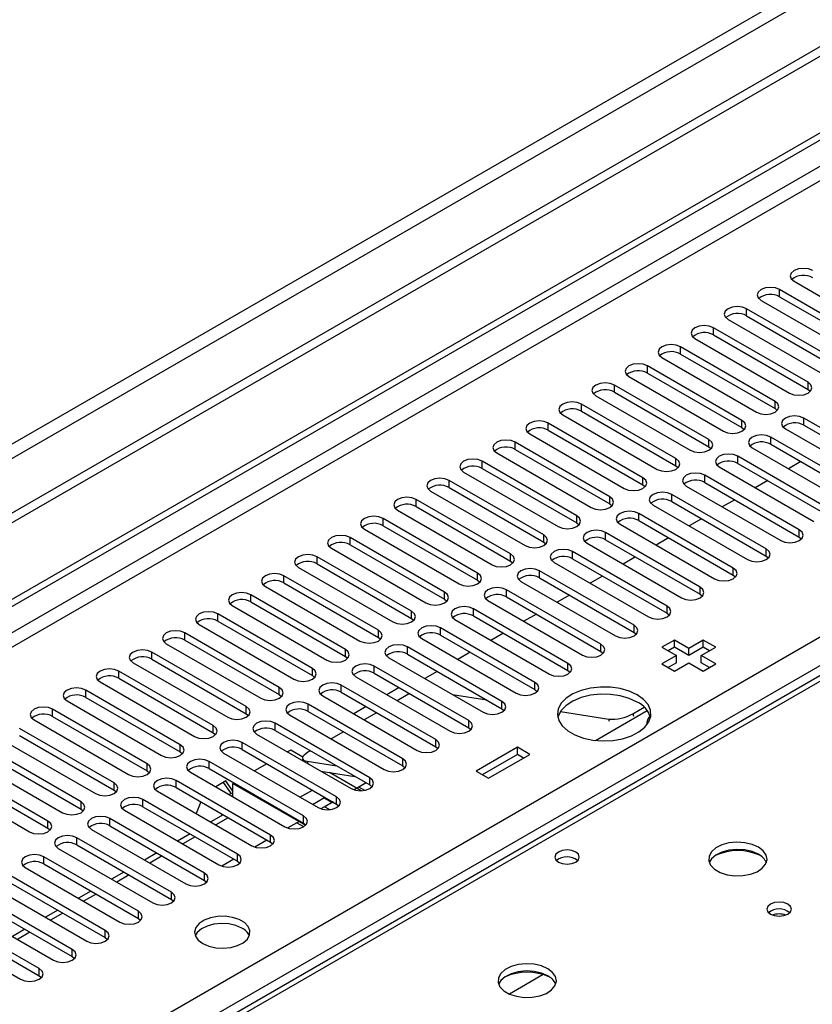
# Model space of a CAD drawing. Units: millimetres. Extents: x 3 to 7353, y 8 to 10403.
# Drawn here: x 3089 to 3224, y 1929 to 2098 of the extents above; entities that cross this region are included whole.
import ezdxf

# ---------------------------------------------------------------- set-up
doc = ezdxf.new("R2010")
doc.units = ezdxf.units.MM
doc.header["$LTSCALE"] = 35

msp = doc.modelspace()

# ---------------------------------------------------------------- linework, layer by layer
at = {"color": 7, "linetype": 'Continuous', "lineweight": 25}
for p, q in [((3646.463, 2335.918), (2371.55, 1599.926)), ((3646.463, 2334.285), (2371.55, 1598.293)), ((3585.122, 2312.345), (2414.507, 1636.563)), ((2415.567, 1634.726), (3586.183, 2310.508)), ((2168.964, 1468.228), (3313.77, 2129.11)), ((2170.024, 1467.616), (3314.83, 2128.498)), ((3314.83, 2124.007), (2170.024, 1463.125)), ((2171.085, 1461.288), (3315.891, 2122.17)), ((3387.348, 2078.628), (3099.556, 1912.489)), ((2275.914, 1443.633), (3346.473, 2061.654)), ((3348.595, 2057.98), (2278.035, 1439.959)), ((3221.298, 2052.867), (3237.473, 2043.529)), ((3234.998, 2042.101), (3218.823, 2051.438)), ((3218.823, 2050.213), (3218.823, 2051.438)), ((3218.823, 2050.213), (3234.998, 2040.876)), ((3229.341, 2038.835), (3213.166, 2048.173)), ((3213.166, 2046.948), (3213.166, 2048.173)), ((3215.641, 2049.601), (3231.816, 2040.264)), ((3213.166, 2046.948), (3229.341, 2037.61)), ((3223.684, 2035.569), (3207.509, 2044.907)), ((3207.509, 2043.682), (3207.509, 2044.907)), ((3209.984, 2046.336), (3226.159, 2036.998)), ((3207.509, 2043.682), (3223.684, 2034.345)), ((3218.027, 2032.304), (3201.852, 2041.641)), ((3201.852, 2040.417), (3201.852, 2041.641)), ((3204.327, 2043.07), (3220.502, 2033.732)), ((3198.67, 2039.804), (3214.845, 2030.467)), ((3201.852, 2040.417), (3218.027, 2031.079)), ((3212.37, 2029.038), (3196.195, 2038.376)), ((3196.195, 2037.151), (3196.195, 2038.376)), ((3193.013, 2036.539), (3209.188, 2027.201)), ((3196.195, 2037.151), (3212.37, 2027.813)), ((3206.713, 2025.772), (3190.538, 2035.11)), ((3190.538, 2033.885), (3190.538, 2035.11)), ((3223.684, 2034.345), (3223.684, 2035.569)), ((3187.356, 2033.273), (3203.532, 2023.936)), ((3190.538, 2033.885), (3206.713, 2024.548)), ((3223.684, 2034.345), (3224.077, 2034.038)), ((3201.057, 2022.507), (3184.882, 2031.844)), ((3184.882, 2030.62), (3184.882, 2031.844)), ((3218.027, 2031.079), (3218.027, 2032.304)), ((3181.7, 2030.008), (3197.875, 2020.67)), ((3184.882, 2030.62), (3201.057, 2021.282)), ((3218.027, 2031.079), (3218.42, 2030.773)), ((3195.4, 2019.241), (3179.225, 2028.579)), ((3179.225, 2027.354), (3179.225, 2028.579)), ((3212.37, 2027.813), (3212.37, 2029.038)), ((3239.152, 2020.109), (3222.977, 2029.446)), ((3222.977, 2028.221), (3222.977, 2029.446)), ((3222.977, 2028.221), (3239.152, 2018.884)), ((3176.043, 2026.742), (3192.218, 2017.404)), ((3179.225, 2027.354), (3195.4, 2018.016)), ((3212.37, 2027.813), (3212.764, 2027.507)), ((3219.795, 2027.609), (3235.97, 2018.272)), ((3189.743, 2015.976), (3173.568, 2025.313)), ((3173.568, 2024.088), (3173.568, 2025.313)), ((3206.713, 2024.548), (3206.713, 2025.772)), ((3233.495, 2016.843), (3217.32, 2026.181)), ((3217.32, 2024.956), (3217.32, 2026.181)), ((3217.32, 2024.956), (3233.495, 2015.618)), ((3170.386, 2023.476), (3186.561, 2014.139)), ((3173.568, 2024.088), (3189.743, 2014.751)), ((3206.713, 2024.548), (3207.107, 2024.242)), ((3227.838, 2013.577), (3211.663, 2022.915)), ((3211.663, 2021.69), (3211.663, 2022.915)), ((3214.138, 2024.344), (3230.313, 2015.006)), ((3184.086, 2012.71), (3167.911, 2022.048)), ((3167.911, 2020.823), (3167.911, 2022.048)), ((3201.057, 2021.282), (3201.057, 2022.507)), ((3201.057, 2021.282), (3201.45, 2020.976)), ((3211.663, 2021.69), (3227.838, 2012.352)), ((3222.436, 2022.002), (3220.315, 2020.778)), ((3164.729, 2020.211), (3180.904, 2010.873)), ((3167.911, 2020.823), (3184.086, 2011.485)), ((3222.181, 2010.312), (3206.006, 2019.649)), ((3206.006, 2018.425), (3206.006, 2019.649)), ((3208.481, 2021.078), (3224.656, 2011.74)), ((3178.429, 2009.444), (3162.254, 2018.782)), ((3162.254, 2017.557), (3162.254, 2018.782)), ((3195.4, 2018.016), (3195.4, 2019.241)), ((3195.4, 2018.016), (3195.793, 2017.71)), ((3206.006, 2018.425), (3222.181, 2009.087)), ((3216.779, 2018.737), (3214.658, 2017.512)), ((3159.072, 2016.945), (3175.247, 2007.607)), ((3162.254, 2017.557), (3178.429, 2008.219)), ((3216.525, 2007.046), (3200.35, 2016.384)), ((3200.35, 2015.159), (3200.35, 2016.384)), ((3202.824, 2017.812), (3218.999, 2008.475)), ((3172.772, 2006.179), (3156.597, 2015.516)), ((3156.597, 2014.291), (3156.597, 2015.516)), ((3189.743, 2014.751), (3189.743, 2015.976)), ((3189.743, 2014.751), (3190.136, 2014.445)), ((3197.168, 2014.547), (3213.343, 2005.209)), ((3200.35, 2015.159), (3216.525, 2005.821)), ((3211.123, 2015.471), (3209.001, 2014.247)), ((3153.415, 2013.679), (3169.59, 2004.342)), ((3156.597, 2014.291), (3172.772, 2004.954)), ((3210.868, 2003.78), (3194.693, 2013.118)), ((3194.693, 2011.893), (3194.693, 2013.118)), ((3167.115, 2002.913), (3150.94, 2012.251)), ((3150.94, 2011.026), (3150.94, 2012.251)), ((3184.086, 2011.485), (3184.086, 2012.71)), ((3184.086, 2011.485), (3184.479, 2011.179)), ((3191.511, 2011.281), (3207.686, 2001.944)), ((3194.693, 2011.893), (3210.868, 2002.556)), ((3205.466, 2012.205), (3203.345, 2010.981)), ((3147.758, 2010.414), (3163.934, 2001.076)), ((3150.94, 2011.026), (3167.115, 2001.688)), ((3178.429, 2008.219), (3178.429, 2009.444)), ((3205.211, 2000.515), (3189.036, 2009.852)), ((3189.036, 2008.628), (3189.036, 2009.852)), ((3222.181, 2009.087), (3222.181, 2010.312)), ((3161.459, 1999.647), (3145.284, 2008.985)), ((3145.284, 2007.76), (3145.284, 2008.985)), ((3145.284, 2007.76), (3161.459, 1998.423)), ((3178.429, 2008.219), (3178.822, 2007.913)), ((3185.854, 2008.016), (3202.029, 1998.678)), ((3189.036, 2008.628), (3205.211, 1999.29)), ((3199.809, 2008.94), (3197.688, 2007.715)), ((3222.181, 2009.087), (3222.575, 2008.781)), ((3142.102, 2007.148), (3158.277, 1997.81)), ((3172.772, 2004.954), (3172.772, 2006.179)), ((3199.554, 1997.249), (3183.379, 2006.587)), ((3183.379, 2005.362), (3183.379, 2006.587)), ((3216.525, 2005.821), (3216.525, 2007.046)), ((3155.802, 1996.382), (3139.627, 2005.719)), ((3139.627, 2004.495), (3139.627, 2005.719)), ((3139.627, 2004.495), (3155.802, 1995.157)), ((3172.772, 2004.954), (3173.166, 2004.648)), ((3180.197, 2004.75), (3196.372, 1995.412)), ((3183.379, 2005.362), (3199.554, 1996.024)), ((3194.152, 2005.674), (3192.031, 2004.45)), ((3216.525, 2005.821), (3216.918, 2005.515)), ((3136.445, 2003.882), (3152.62, 1994.545)), ((3167.115, 2001.688), (3167.115, 2002.913)), ((3193.897, 1993.984), (3177.722, 2003.321)), ((3177.722, 2002.096), (3177.722, 2003.321)), ((3210.868, 2002.556), (3210.868, 2003.78)), ((3150.145, 1993.116), (3133.97, 2002.454)), ((3133.97, 2001.229), (3133.97, 2002.454)), ((3133.97, 2001.229), (3150.145, 1991.891)), ((3167.115, 2001.688), (3167.509, 2001.382)), ((3174.54, 2001.484), (3190.715, 1992.147)), ((3177.722, 2002.096), (3193.897, 1992.759)), ((3188.495, 2002.408), (3186.374, 2001.184)), ((3210.868, 2002.556), (3211.261, 2002.25)), ((3130.788, 2000.617), (3146.963, 1991.279)), ((3161.459, 1998.423), (3161.459, 1999.647)), ((3188.24, 1990.718), (3172.065, 2000.056)), ((3172.065, 1998.831), (3172.065, 2000.056)), ((3205.211, 1999.29), (3205.211, 2000.515)), ((3205.211, 1999.29), (3205.604, 1998.984)), ((3144.488, 1989.85), (3128.313, 1999.188)), ((3128.313, 1997.963), (3128.313, 1999.188)), ((3128.313, 1997.963), (3144.488, 1988.626)), ((3161.459, 1998.423), (3161.852, 1998.116)), ((3168.883, 1998.219), (3185.058, 1988.881)), ((3172.065, 1998.831), (3188.24, 1989.493)), ((3182.838, 1999.143), (3180.717, 1997.918)), ((3138.831, 1986.585), (3122.656, 1995.923)), ((3122.656, 1994.698), (3122.656, 1995.923)), ((3125.131, 1997.351), (3141.306, 1988.014)), ((3155.802, 1995.157), (3155.802, 1996.382)), ((3182.583, 1987.452), (3166.408, 1996.79)), ((3166.408, 1995.565), (3166.408, 1996.79)), ((3199.554, 1996.024), (3199.554, 1997.249)), ((3199.554, 1996.024), (3199.947, 1995.718)), ((3122.656, 1994.698), (3138.831, 1985.36)), ((3155.802, 1995.157), (3156.195, 1994.851)), ((3163.226, 1994.953), (3179.401, 1985.615)), ((3166.408, 1995.565), (3182.583, 1986.227)), ((3177.181, 1995.877), (3175.06, 1994.653)), ((3133.174, 1983.319), (3116.999, 1992.657)), ((3116.999, 1991.432), (3116.999, 1992.657)), ((3119.474, 1994.086), (3135.649, 1984.748)), ((3150.145, 1991.891), (3150.145, 1993.116)), ((3176.927, 1984.187), (3160.752, 1993.524)), ((3160.752, 1992.3), (3160.752, 1993.524)), ((3171.525, 1992.612), (3169.403, 1991.387)), ((3193.897, 1992.759), (3193.897, 1993.984)), ((3193.897, 1992.759), (3194.29, 1992.453)), ((3116.999, 1991.432), (3133.174, 1982.094)), ((3150.145, 1991.891), (3150.538, 1991.585)), ((3157.57, 1991.687), (3173.745, 1982.35)), ((3160.752, 1992.3), (3176.927, 1982.962)), ((3200.802, 1991.447), (3198.681, 1990.222)), ((3203.277, 1990.018), (3200.802, 1991.447)), ((3200.802, 1990.222), (3200.802, 1991.447)), ((3205.752, 1991.447), (3203.277, 1990.018)), ((3207.874, 1990.222), (3205.752, 1991.447)), ((3205.752, 1990.222), (3205.752, 1991.447)), ((3127.517, 1980.054), (3111.342, 1989.391)), ((3111.342, 1988.166), (3111.342, 1989.391)), ((3113.817, 1990.82), (3129.992, 1981.482)), ((3144.488, 1988.626), (3144.488, 1989.85)), ((3171.27, 1980.921), (3155.095, 1990.259)), ((3155.095, 1989.034), (3155.095, 1990.259)), ((3165.868, 1989.346), (3163.747, 1988.121)), ((3188.24, 1989.493), (3188.24, 1990.718)), ((3188.24, 1989.493), (3188.634, 1989.187)), ((3198.681, 1990.222), (3201.156, 1988.793)), ((3200.802, 1990.222), (3199.742, 1989.61)), ((3203.277, 1988.793), (3200.802, 1990.222)), ((3205.752, 1990.222), (3203.277, 1988.793)), ((3203.277, 1988.793), (3203.277, 1990.018)), ((3205.399, 1988.793), (3207.874, 1990.222)), ((3206.813, 1989.61), (3205.752, 1990.222)), ((3108.16, 1987.554), (3124.336, 1978.217)), ((3111.342, 1988.166), (3127.517, 1978.829)), ((3144.488, 1988.626), (3144.881, 1988.32)), ((3151.913, 1988.422), (3168.088, 1979.084)), ((3155.095, 1989.034), (3171.27, 1979.696)), ((3201.156, 1988.793), (3198.681, 1987.365)), ((3201.156, 1987.568), (3199.742, 1986.752)), ((3200.802, 1986.14), (3203.277, 1987.569)), ((3201.156, 1987.568), (3201.156, 1988.793)), ((3203.277, 1987.569), (3205.752, 1986.14)), ((3207.874, 1987.365), (3205.399, 1988.793)), ((3205.399, 1987.568), (3205.399, 1988.793)), ((3206.813, 1986.752), (3205.399, 1987.568)), ((3121.861, 1976.788), (3105.686, 1986.126)), ((3105.686, 1984.901), (3105.686, 1986.126)), ((3138.831, 1985.36), (3138.831, 1986.585)), ((3165.613, 1977.655), (3149.438, 1986.993)), ((3149.438, 1985.768), (3149.438, 1986.993)), ((3160.211, 1986.08), (3158.09, 1984.856)), ((3182.583, 1986.227), (3182.583, 1987.452)), ((3182.583, 1986.227), (3182.977, 1985.921)), ((3198.681, 1987.365), (3200.802, 1986.14)), ((3205.752, 1986.14), (3207.874, 1987.365)), ((3102.504, 1984.289), (3118.679, 1974.951)), ((3105.686, 1984.901), (3121.861, 1975.563)), ((3138.831, 1985.36), (3139.224, 1985.054)), ((3146.256, 1985.156), (3162.431, 1975.818)), ((3149.438, 1985.768), (3165.613, 1976.431)), ((3176.927, 1982.962), (3176.927, 1984.187)), ((3116.204, 1973.522), (3100.029, 1982.86)), ((3100.029, 1981.635), (3100.029, 1982.86)), ((3133.174, 1982.094), (3133.174, 1983.319)), ((3159.956, 1974.39), (3143.781, 1983.727)), ((3143.781, 1982.503), (3143.781, 1983.727)), ((3143.781, 1982.503), (3159.956, 1973.165)), ((3153.683, 1983.318), (3151.562, 1982.093)), ((3176.927, 1982.962), (3177.32, 1982.656)), ((3096.847, 1981.023), (3113.022, 1971.685)), ((3100.029, 1981.635), (3116.204, 1972.297)), ((3133.174, 1982.094), (3133.568, 1981.788)), ((3140.599, 1981.891), (3156.774, 1972.553)), ((3155.488, 1982.275), (3153.367, 1981.051)), ((3162.847, 1982.109), (3168.674, 1981.195)), ((3171.27, 1979.696), (3171.27, 1980.921)), ((3110.547, 1970.257), (3094.372, 1979.594)), ((3094.372, 1978.37), (3094.372, 1979.594)), ((3127.517, 1978.829), (3127.517, 1980.054)), ((3154.299, 1971.124), (3138.124, 1980.462)), ((3138.124, 1979.237), (3138.124, 1980.462)), ((3138.124, 1979.237), (3154.299, 1969.899)), ((3148.026, 1980.052), (3145.905, 1978.828)), ((3171.27, 1979.696), (3171.663, 1979.39)), ((3181.306, 1979.212), (3189.56, 1977.916)), ((3187.301, 1974.254), (3196.152, 1979.364)), ((3193.674, 1978.827), (3195.629, 1979.956)), ((3091.19, 1977.757), (3107.365, 1968.42)), ((3094.372, 1978.37), (3110.547, 1969.032)), ((3127.517, 1978.829), (3127.911, 1978.523)), ((3134.942, 1978.625), (3151.117, 1969.287)), ((3149.831, 1979.01), (3147.71, 1977.785)), ((3165.613, 1976.431), (3165.613, 1977.655)), ((3104.89, 1966.991), (3088.715, 1976.329)), ((3121.861, 1975.563), (3121.861, 1976.788)), ((3148.642, 1967.858), (3132.467, 1977.196)), ((3132.467, 1975.971), (3132.467, 1977.196)), ((3132.467, 1975.971), (3148.642, 1966.634)), ((3144.175, 1975.744), (3142.053, 1974.52)), ((3165.613, 1976.431), (3166.006, 1976.124)), ((3085.533, 1974.492), (3101.708, 1965.154)), ((3088.715, 1975.104), (3104.89, 1965.766)), ((3121.861, 1975.563), (3122.254, 1975.257)), ((3129.285, 1975.359), (3145.46, 1966.022)), ((3159.956, 1973.165), (3159.956, 1974.39)), ((3099.233, 1963.725), (3083.058, 1973.063)), ((3116.204, 1972.297), (3116.204, 1973.522)), ((3142.985, 1964.593), (3126.81, 1973.931)), ((3126.81, 1972.706), (3126.81, 1973.931)), ((3126.81, 1972.706), (3142.985, 1963.368)), ((3135.134, 1972.61), (3134.591, 1972.296)), ((3137.195, 1971.419), (3135.134, 1972.61)), ((3138.518, 1972.479), (3138.071, 1972.221)), ((3159.956, 1973.165), (3160.349, 1972.859)), ((3173.933, 1973.077), (3166.861, 1968.995)), ((3176.054, 1971.853), (3173.933, 1973.077)), ((3173.933, 1971.853), (3173.933, 1973.077)), ((3079.876, 1971.226), (3096.051, 1961.889)), ((3083.058, 1971.838), (3099.233, 1962.501)), ((3116.204, 1972.297), (3116.597, 1971.991)), ((3137.329, 1961.327), (3121.153, 1970.665)), ((3121.153, 1969.44), (3121.153, 1970.665)), ((3123.628, 1972.094), (3139.803, 1962.756)), ((3137.166, 1971.135), (3137.268, 1970.751)), ((3137.943, 1970.683), (3143.003, 1969.889)), ((3154.299, 1969.899), (3154.299, 1971.124)), ((3173.933, 1971.853), (3167.922, 1968.383)), ((3168.983, 1967.771), (3176.054, 1971.853)), ((3174.993, 1971.24), (3173.933, 1971.853)), ((3093.576, 1960.46), (3077.401, 1969.797)), ((3110.547, 1969.032), (3110.547, 1970.257)), ((3110.547, 1969.032), (3110.94, 1968.726)), ((3121.153, 1969.44), (3137.329, 1960.102)), ((3131.055, 1970.255), (3128.934, 1969.031)), ((3140.278, 1969.013), (3146.104, 1968.099)), ((3154.299, 1969.899), (3154.692, 1969.593)), ((3166.861, 1968.995), (3168.983, 1967.771)), ((3074.219, 1967.961), (3090.394, 1958.623)), ((3077.401, 1968.573), (3093.576, 1959.235)), ((3131.672, 1958.062), (3115.497, 1967.399)), ((3115.497, 1966.174), (3115.497, 1967.399)), ((3117.972, 1968.828), (3134.147, 1959.49)), ((3124.001, 1967.331), (3122.283, 1966.339)), ((3125.234, 1965.577), (3124.001, 1967.331)), ((3147.2, 1965.644), (3141.768, 1968.78)), ((3148.642, 1966.634), (3148.642, 1967.858)), ((3104.89, 1965.766), (3104.89, 1966.991)), ((3104.89, 1965.766), (3105.283, 1965.46)), ((3115.497, 1966.174), (3131.672, 1956.837)), ((3123.553, 1967.072), (3124.798, 1965.3)), ((3125.398, 1966.99), (3125.234, 1966.895)), ((3125.234, 1966.895), (3137.652, 1959.726)), ((3125.234, 1964.635), (3125.234, 1966.895)), ((3136.712, 1964.54), (3138.833, 1965.765)), ((3148.026, 1966.99), (3145.968, 1965.802)), ((3148.026, 1966.99), (3146.801, 1966.282)), ((3147.788, 1965.713), (3146.801, 1966.282)), ((3148.642, 1966.634), (3149.036, 1966.328)), ((3126.015, 1954.796), (3109.84, 1964.134)), ((3109.84, 1962.909), (3109.84, 1964.134)), ((3112.315, 1965.562), (3128.49, 1956.225)), ((3124.798, 1965.3), (3124.667, 1964.963)), ((3125.234, 1965.049), (3124.798, 1965.3)), ((3138.834, 1963.316), (3140.79, 1964.445)), ((3140.79, 1964.445), (3140.79, 1964.635)), ((3140.79, 1964.445), (3142.204, 1963.629)), ((3142.985, 1963.368), (3142.985, 1964.593)), ((3099.233, 1962.501), (3099.233, 1963.725)), ((3099.233, 1962.501), (3099.626, 1962.195)), ((3106.658, 1962.297), (3122.833, 1952.959)), ((3109.84, 1962.909), (3126.015, 1953.571)), ((3119.723, 1963.735), (3118.947, 1961.734)), ((3142.369, 1963.724), (3140.311, 1962.536)), ((3142.369, 1963.724), (3140.967, 1962.915)), ((3140.967, 1962.915), (3141.854, 1962.403)), ((3142.985, 1963.368), (3143.379, 1963.062)), ((3120.358, 1951.53), (3104.183, 1960.868)), ((3104.183, 1959.643), (3104.183, 1960.868)), ((3123.551, 1961.525), (3121.43, 1960.3)), ((3123.373, 1961.627), (3123.27, 1961.362)), ((3137.329, 1960.102), (3137.329, 1961.327)), ((3093.576, 1959.235), (3093.576, 1960.46)), ((3093.576, 1959.235), (3093.97, 1958.929)), ((3101.001, 1959.031), (3117.176, 1949.693)), ((3104.183, 1959.643), (3120.358, 1950.306)), ((3136.712, 1960.458), (3134.654, 1959.27)), ((3136.194, 1960.159), (3134.654, 1959.27)), ((3136.194, 1960.159), (3137.341, 1959.497)), ((3137.329, 1960.102), (3137.722, 1959.796)), ((3114.701, 1948.265), (3098.526, 1957.602)), ((3098.526, 1956.378), (3098.526, 1957.602)), ((3117.894, 1958.259), (3115.773, 1957.035)), ((3131.055, 1957.193), (3128.997, 1956.005)), ((3131.672, 1956.837), (3131.672, 1958.062)), ((3095.344, 1955.765), (3111.519, 1946.428)), ((3098.526, 1956.378), (3114.701, 1947.04)), ((3131.672, 1956.837), (3132.065, 1956.531)), ((3109.044, 1944.999), (3092.869, 1954.337)), ((3092.869, 1953.112), (3092.869, 1954.337)), ((3112.238, 1954.993), (3110.116, 1953.769)), ((3125.398, 1953.927), (3123.341, 1952.739)), ((3126.015, 1953.571), (3126.015, 1954.796)), ((3089.687, 1952.5), (3105.862, 1943.162)), ((3092.869, 1953.112), (3109.044, 1943.774)), ((3126.015, 1953.571), (3126.408, 1953.265)), ((3216.542, 1953.35), (3216.542, 1953.325)), ((3103.388, 1941.733), (3087.212, 1951.071)), ((3106.581, 1951.728), (3104.46, 1950.503)), ((3120.358, 1950.306), (3120.358, 1951.53)), ((3084.03, 1949.234), (3100.205, 1939.896)), ((3087.212, 1949.846), (3103.388, 1940.509)), ((3120.358, 1950.306), (3120.751, 1949.999)), ((3120.638, 1950.109), (3120.638, 1949.89)), ((3097.731, 1938.468), (3081.556, 1947.805)), ((3100.924, 1948.462), (3098.803, 1947.238)), ((3114.701, 1947.04), (3114.701, 1948.265)), ((3114.701, 1947.04), (3115.094, 1946.734)), ((3078.374, 1945.969), (3094.549, 1936.631)), ((3081.556, 1946.581), (3097.731, 1937.243)), ((3092.074, 1935.202), (3075.899, 1944.54)), ((3095.267, 1945.197), (3093.146, 1943.972)), ((3109.044, 1943.774), (3109.044, 1944.999)), ((3109.044, 1943.774), (3109.438, 1943.468)), ((3072.717, 1942.703), (3088.892, 1933.365)), ((3075.899, 1943.315), (3092.074, 1933.977)), ((3089.61, 1941.931), (3087.489, 1940.706)), ((3103.388, 1940.509), (3103.388, 1941.733)), ((3103.388, 1940.509), (3103.781, 1940.203)), ((3097.731, 1937.243), (3097.731, 1938.468)), ((3097.731, 1937.243), (3098.124, 1936.937)), ((3092.074, 1933.977), (3092.074, 1935.202)), ((3092.074, 1933.977), (3092.467, 1933.671)), ((3178.331, 1934.174), (3172.557, 1930.841))]:
    msp.add_line(p, q, dxfattribs=at)
at = {"color": 8, "linetype": 'Continuous', "lineweight": 25}
for p, q in [((3388.723, 2078.492), (3100.931, 1912.353)), ((3189.673, 1977.49), (3189.56, 1977.916)), ((3193.674, 1978.827), (3193.788, 1978.401)), ((3137.943, 1970.683), (3138.045, 1970.302)), ((3124.43, 1961.018), (3122.309, 1959.793)), ((3118.773, 1957.752), (3116.652, 1956.527)), ((3113.116, 1954.486), (3110.995, 1953.262)), ((3107.459, 1951.221), (3105.338, 1949.996)), ((3101.802, 1947.955), (3099.681, 1946.73)), ((3096.145, 1944.689), (3094.024, 1943.465)), ((3090.489, 1941.424), (3088.368, 1940.199))]:
    msp.add_line(p, q, dxfattribs=at)
at = {"color": 7, "linetype": 'Continuous', "lineweight": 25, "flags": 128}
for points in [[(3224.48, 2054.704), (3223.75, 2054.985), (3222.888, 2055.084), (3222.027, 2054.985), (3221.298, 2054.704), (3220.81, 2054.282), (3220.639, 2053.785), (3220.81, 2053.288), (3221.298, 2052.867)], [(3218.823, 2051.438), (3218.093, 2051.72), (3217.232, 2051.819), (3216.371, 2051.72), (3215.641, 2051.438), (3215.153, 2051.017), (3214.982, 2050.52), (3215.153, 2050.023), (3215.641, 2049.601)], [(3213.166, 2048.173), (3212.436, 2048.454), (3211.575, 2048.553), (3210.714, 2048.454), (3209.984, 2048.173), (3209.496, 2047.751), (3209.325, 2047.254), (3209.496, 2046.757), (3209.984, 2046.336)], [(3207.509, 2044.907), (3206.779, 2045.189), (3205.918, 2045.287), (3205.057, 2045.189), (3204.327, 2044.907), (3203.839, 2044.486), (3203.668, 2043.989), (3203.839, 2043.491), (3204.327, 2043.07)], [(3201.852, 2041.641), (3201.122, 2041.923), (3200.261, 2042.022), (3199.4, 2041.923), (3198.67, 2041.641), (3198.182, 2041.22), (3198.011, 2040.723), (3198.182, 2040.226), (3198.67, 2039.804)], [(3196.195, 2038.376), (3195.465, 2038.657), (3194.604, 2038.756), (3193.743, 2038.657), (3193.013, 2038.376), (3192.526, 2037.954), (3192.354, 2037.457), (3192.526, 2036.96), (3193.013, 2036.539)], [(3190.538, 2035.11), (3189.808, 2035.392), (3188.947, 2035.491), (3188.086, 2035.392), (3187.356, 2035.11), (3186.869, 2034.689), (3186.697, 2034.192), (3186.869, 2033.695), (3187.356, 2033.273)], [(3220.502, 2033.732), (3221.232, 2033.451), (3222.093, 2033.352), (3222.954, 2033.451), (3223.684, 2033.732), (3224.172, 2034.154), (3224.343, 2034.651), (3224.172, 2035.148), (3223.684, 2035.569)], [(3184.882, 2031.844), (3184.152, 2032.126), (3183.291, 2032.225), (3182.43, 2032.126), (3181.7, 2031.844), (3181.212, 2031.423), (3181.041, 2030.926), (3181.212, 2030.429), (3181.7, 2030.008)], [(3214.845, 2030.467), (3215.575, 2030.185), (3216.436, 2030.086), (3217.297, 2030.185), (3218.027, 2030.467), (3218.515, 2030.888), (3218.686, 2031.385), (3218.515, 2031.882), (3218.027, 2032.304)], [(3222.977, 2029.446), (3222.247, 2029.728), (3221.386, 2029.827), (3220.525, 2029.728), (3219.795, 2029.446), (3219.307, 2029.025), (3219.136, 2028.528), (3219.307, 2028.031), (3219.795, 2027.609)], [(3179.225, 2028.579), (3178.495, 2028.86), (3177.634, 2028.959), (3176.773, 2028.86), (3176.043, 2028.579), (3175.555, 2028.157), (3175.384, 2027.66), (3175.555, 2027.163), (3176.043, 2026.742)], [(3209.188, 2027.201), (3209.918, 2026.92), (3210.779, 2026.821), (3211.64, 2026.92), (3212.37, 2027.201), (3212.858, 2027.623), (3213.029, 2028.12), (3212.858, 2028.617), (3212.37, 2029.038)], [(3217.32, 2026.181), (3216.59, 2026.462), (3215.729, 2026.561), (3214.868, 2026.462), (3214.138, 2026.181), (3213.65, 2025.759), (3213.479, 2025.262), (3213.65, 2024.765), (3214.138, 2024.344)], [(3173.568, 2025.313), (3172.838, 2025.595), (3171.977, 2025.694), (3171.116, 2025.595), (3170.386, 2025.313), (3169.898, 2024.892), (3169.727, 2024.395), (3169.898, 2023.898), (3170.386, 2023.476)], [(3203.532, 2023.936), (3204.261, 2023.654), (3205.122, 2023.555), (3205.983, 2023.654), (3206.713, 2023.936), (3207.201, 2024.357), (3207.372, 2024.854), (3207.201, 2025.351), (3206.713, 2025.772)], [(3211.663, 2022.915), (3210.933, 2023.197), (3210.072, 2023.295), (3209.211, 2023.197), (3208.481, 2022.915), (3207.993, 2022.494), (3207.822, 2021.997), (3207.993, 2021.499), (3208.481, 2021.078)], [(3167.911, 2022.048), (3167.181, 2022.329), (3166.32, 2022.428), (3165.459, 2022.329), (3164.729, 2022.048), (3164.241, 2021.626), (3164.07, 2021.129), (3164.241, 2020.632), (3164.729, 2020.211)], [(3197.875, 2020.67), (3198.605, 2020.388), (3199.466, 2020.289), (3200.327, 2020.388), (3201.057, 2020.67), (3201.544, 2021.091), (3201.716, 2021.588), (3201.544, 2022.085), (3201.057, 2022.507)], [(3206.006, 2019.649), (3205.276, 2019.931), (3204.415, 2020.03), (3203.554, 2019.931), (3202.824, 2019.649), (3202.337, 2019.228), (3202.165, 2018.731), (3202.337, 2018.234), (3202.824, 2017.812)], [(3162.254, 2018.782), (3161.524, 2019.063), (3160.663, 2019.162), (3159.802, 2019.064), (3159.072, 2018.782), (3158.584, 2018.361), (3158.413, 2017.864), (3158.584, 2017.366), (3159.072, 2016.945)], [(3192.218, 2017.404), (3192.948, 2017.123), (3193.809, 2017.024), (3194.67, 2017.123), (3195.4, 2017.404), (3195.887, 2017.826), (3196.059, 2018.323), (3195.887, 2018.82), (3195.4, 2019.241)], [(3200.35, 2016.384), (3199.62, 2016.665), (3198.759, 2016.764), (3197.897, 2016.665), (3197.167, 2016.384), (3196.68, 2015.962), (3196.508, 2015.465), (3196.68, 2014.968), (3197.168, 2014.547)], [(3156.597, 2015.516), (3155.867, 2015.798), (3155.006, 2015.897), (3154.145, 2015.798), (3153.415, 2015.516), (3152.928, 2015.095), (3152.756, 2014.598), (3152.928, 2014.101), (3153.415, 2013.679)], [(3186.561, 2014.139), (3187.291, 2013.857), (3188.152, 2013.758), (3189.013, 2013.857), (3189.743, 2014.139), (3190.231, 2014.56), (3190.402, 2015.057), (3190.231, 2015.554), (3189.743, 2015.976)], [(3194.693, 2013.118), (3193.963, 2013.4), (3193.102, 2013.499), (3192.241, 2013.4), (3191.511, 2013.118), (3191.023, 2012.697), (3190.852, 2012.2), (3191.023, 2011.703), (3191.511, 2011.281)], [(3150.94, 2012.251), (3150.21, 2012.532), (3149.349, 2012.631), (3148.488, 2012.532), (3147.758, 2012.251), (3147.271, 2011.829), (3147.099, 2011.332), (3147.271, 2010.835), (3147.758, 2010.414)], [(3180.904, 2010.873), (3181.634, 2010.591), (3182.495, 2010.493), (3183.356, 2010.591), (3184.086, 2010.873), (3184.574, 2011.294), (3184.745, 2011.791), (3184.574, 2012.289), (3184.086, 2012.71)], [(3175.247, 2007.607), (3175.977, 2007.326), (3176.838, 2007.227), (3177.699, 2007.326), (3178.429, 2007.607), (3178.917, 2008.029), (3179.088, 2008.526), (3178.917, 2009.023), (3178.429, 2009.444)], [(3189.036, 2009.852), (3188.306, 2010.134), (3187.445, 2010.233), (3186.584, 2010.134), (3185.854, 2009.852), (3185.366, 2009.431), (3185.195, 2008.934), (3185.366, 2008.437), (3185.854, 2008.016)], [(3218.999, 2008.475), (3219.729, 2008.193), (3220.59, 2008.094), (3221.451, 2008.193), (3222.181, 2008.475), (3222.669, 2008.896), (3222.84, 2009.393), (3222.669, 2009.89), (3222.181, 2010.312)], [(3145.284, 2008.985), (3144.554, 2009.267), (3143.693, 2009.365), (3142.832, 2009.267), (3142.102, 2008.985), (3141.614, 2008.564), (3141.443, 2008.067), (3141.614, 2007.57), (3142.102, 2007.148)], [(3139.627, 2005.719), (3138.897, 2006.001), (3138.036, 2006.1), (3137.175, 2006.001), (3136.445, 2005.719), (3135.957, 2005.298), (3135.786, 2004.801), (3135.957, 2004.304), (3136.445, 2003.882)], [(3169.59, 2004.342), (3170.32, 2004.06), (3171.181, 2003.961), (3172.042, 2004.06), (3172.772, 2004.342), (3173.26, 2004.763), (3173.431, 2005.26), (3173.26, 2005.757), (3172.772, 2006.179)], [(3183.379, 2006.587), (3182.649, 2006.868), (3181.788, 2006.967), (3180.927, 2006.868), (3180.197, 2006.587), (3179.709, 2006.165), (3179.538, 2005.668), (3179.709, 2005.171), (3180.197, 2004.75)], [(3213.343, 2005.209), (3214.073, 2004.928), (3214.934, 2004.829), (3215.795, 2004.928), (3216.525, 2005.209), (3217.012, 2005.631), (3217.184, 2006.128), (3217.012, 2006.625), (3216.525, 2007.046)], [(3133.97, 2002.454), (3133.24, 2002.735), (3132.379, 2002.834), (3131.518, 2002.735), (3130.788, 2002.454), (3130.3, 2002.032), (3130.129, 2001.535), (3130.3, 2001.038), (3130.788, 2000.617)], [(3163.934, 2001.076), (3164.663, 2000.795), (3165.525, 2000.696), (3166.386, 2000.795), (3167.115, 2001.076), (3167.603, 2001.497), (3167.774, 2001.995), (3167.603, 2002.492), (3167.115, 2002.913)], [(3177.722, 2003.321), (3176.992, 2003.603), (3176.131, 2003.702), (3175.27, 2003.603), (3174.54, 2003.321), (3174.052, 2002.9), (3173.881, 2002.403), (3174.052, 2001.906), (3174.54, 2001.484)], [(3207.686, 2001.944), (3208.416, 2001.662), (3209.277, 2001.563), (3210.138, 2001.662), (3210.868, 2001.944), (3211.355, 2002.365), (3211.527, 2002.862), (3211.355, 2003.359), (3210.868, 2003.78)], [(3128.313, 1999.188), (3127.583, 1999.47), (3126.722, 1999.569), (3125.861, 1999.47), (3125.131, 1999.188), (3124.643, 1998.767), (3124.472, 1998.27), (3124.643, 1997.773), (3125.131, 1997.351)], [(3158.277, 1997.81), (3159.007, 1997.529), (3159.868, 1997.43), (3160.729, 1997.529), (3161.459, 1997.81), (3161.946, 1998.232), (3162.118, 1998.729), (3161.946, 1999.226), (3161.459, 1999.647)], [(3172.065, 2000.056), (3171.335, 2000.337), (3170.474, 2000.436), (3169.613, 2000.337), (3168.883, 2000.056), (3168.395, 1999.634), (3168.224, 1999.137), (3168.395, 1998.64), (3168.883, 1998.219)], [(3202.029, 1998.678), (3202.759, 1998.396), (3203.62, 1998.297), (3204.481, 1998.396), (3205.211, 1998.678), (3205.699, 1999.099), (3205.87, 1999.596), (3205.699, 2000.093), (3205.211, 2000.515)], [(3122.656, 1995.923), (3121.926, 1996.204), (3121.065, 1996.303), (3120.204, 1996.204), (3119.474, 1995.923), (3118.986, 1995.501), (3118.815, 1995.004), (3118.986, 1994.507), (3119.474, 1994.086)], [(3152.62, 1994.545), (3153.35, 1994.263), (3154.211, 1994.164), (3155.072, 1994.263), (3155.802, 1994.545), (3156.289, 1994.966), (3156.461, 1995.463), (3156.29, 1995.96), (3155.802, 1996.382)], [(3166.408, 1996.79), (3165.678, 1997.072), (3164.817, 1997.17), (3163.956, 1997.072), (3163.226, 1996.79), (3162.739, 1996.369), (3162.567, 1995.871), (3162.739, 1995.374), (3163.226, 1994.953)], [(3196.372, 1995.412), (3197.102, 1995.131), (3197.963, 1995.032), (3198.824, 1995.131), (3199.554, 1995.412), (3200.042, 1995.834), (3200.213, 1996.331), (3200.042, 1996.828), (3199.554, 1997.249)], [(3116.999, 1992.657), (3116.269, 1992.938), (3115.408, 1993.037), (3114.547, 1992.938), (3113.817, 1992.657), (3113.33, 1992.235), (3113.158, 1991.738), (3113.33, 1991.241), (3113.817, 1990.82)], [(3146.963, 1991.279), (3147.693, 1990.998), (3148.554, 1990.899), (3149.415, 1990.998), (3150.145, 1991.279), (3150.633, 1991.701), (3150.804, 1992.198), (3150.633, 1992.695), (3150.145, 1993.116)], [(3160.752, 1993.524), (3160.022, 1993.806), (3159.161, 1993.905), (3158.299, 1993.806), (3157.57, 1993.524), (3157.082, 1993.103), (3156.911, 1992.606), (3157.082, 1992.109), (3157.57, 1991.687)], [(3190.715, 1992.147), (3191.445, 1991.865), (3192.306, 1991.766), (3193.167, 1991.865), (3193.897, 1992.147), (3194.385, 1992.568), (3194.556, 1993.065), (3194.385, 1993.562), (3193.897, 1993.984)], [(3111.342, 1989.391), (3110.613, 1989.673), (3109.751, 1989.772), (3108.89, 1989.673), (3108.16, 1989.391), (3107.673, 1988.97), (3107.501, 1988.473), (3107.673, 1987.976), (3108.16, 1987.554)], [(3141.306, 1988.014), (3142.036, 1987.732), (3142.897, 1987.633), (3143.758, 1987.732), (3144.488, 1988.014), (3144.976, 1988.435), (3145.147, 1988.932), (3144.976, 1989.429), (3144.488, 1989.85)], [(3155.095, 1990.259), (3154.365, 1990.54), (3153.504, 1990.639), (3152.643, 1990.54), (3151.913, 1990.259), (3151.425, 1989.837), (3151.254, 1989.34), (3151.425, 1988.843), (3151.913, 1988.422)], [(3185.058, 1988.881), (3185.788, 1988.599), (3186.649, 1988.501), (3187.51, 1988.599), (3188.24, 1988.881), (3188.728, 1989.302), (3188.899, 1989.799), (3188.728, 1990.297), (3188.24, 1990.718)], [(3105.686, 1986.126), (3104.956, 1986.407), (3104.095, 1986.506), (3103.234, 1986.407), (3102.504, 1986.126), (3102.016, 1985.704), (3101.845, 1985.207), (3102.016, 1984.71), (3102.504, 1984.289)], [(3135.649, 1984.748), (3136.379, 1984.466), (3137.24, 1984.368), (3138.101, 1984.466), (3138.831, 1984.748), (3139.319, 1985.169), (3139.49, 1985.666), (3139.319, 1986.163), (3138.831, 1986.585)], [(3149.438, 1986.993), (3148.708, 1987.275), (3147.847, 1987.373), (3146.986, 1987.275), (3146.256, 1986.993), (3145.768, 1986.572), (3145.597, 1986.075), (3145.768, 1985.577), (3146.256, 1985.156)], [(3179.401, 1985.615), (3180.131, 1985.334), (3180.992, 1985.235), (3181.853, 1985.334), (3182.583, 1985.615), (3183.071, 1986.037), (3183.242, 1986.534), (3183.071, 1987.031), (3182.583, 1987.452)], [(3173.745, 1982.35), (3174.475, 1982.068), (3175.336, 1981.969), (3176.197, 1982.068), (3176.927, 1982.35), (3177.414, 1982.771), (3177.586, 1983.268), (3177.414, 1983.765), (3176.927, 1984.187)], [(3100.029, 1982.86), (3099.299, 1983.142), (3098.438, 1983.24), (3097.577, 1983.142), (3096.847, 1982.86), (3096.359, 1982.439), (3096.188, 1981.942), (3096.359, 1981.444), (3096.847, 1981.023)], [(3129.992, 1981.482), (3130.722, 1981.201), (3131.583, 1981.102), (3132.444, 1981.201), (3133.174, 1981.482), (3133.662, 1981.904), (3133.833, 1982.401), (3133.662, 1982.898), (3133.174, 1983.319)], [(3143.781, 1983.727), (3143.051, 1984.009), (3142.19, 1984.108), (3141.329, 1984.009), (3140.599, 1983.727), (3140.111, 1983.306), (3139.94, 1982.809), (3140.111, 1982.312), (3140.599, 1981.891)], [(3194.439, 1982.058), (3193.09, 1982.684), (3191.54, 1983.127), (3189.862, 1983.368), (3188.132, 1983.395), (3186.434, 1983.207), (3184.844, 1982.813), (3183.439, 1982.23), (3182.284, 1981.487), (3181.433, 1980.617), (3180.925, 1979.663), (3180.785, 1978.667), (3181.018, 1977.678), (3181.615, 1976.74), (3182.546, 1975.899), (3183.77, 1975.193), (3185.227, 1974.655), (3186.851, 1974.31), (3188.565, 1974.176), (3190.289, 1974.257), (3191.943, 1974.55), (3193.449, 1975.041), (3194.737, 1975.708), (3195.746, 1976.519), (3196.429, 1977.437), (3196.755, 1978.417), (3196.708, 1979.416), (3196.291, 1980.385), (3195.522, 1981.28), (3194.439, 1982.058)], [(3138.124, 1980.462), (3137.394, 1980.743), (3136.533, 1980.842), (3135.672, 1980.743), (3134.942, 1980.462), (3134.454, 1980.04), (3134.283, 1979.543), (3134.454, 1979.046), (3134.942, 1978.625)], [(3168.088, 1979.084), (3168.818, 1978.803), (3169.679, 1978.704), (3170.54, 1978.803), (3171.27, 1979.084), (3171.757, 1979.505), (3171.929, 1980.003), (3171.758, 1980.5), (3171.27, 1980.921)], [(3194.439, 1980.833), (3193.09, 1981.459), (3191.54, 1981.902), (3189.862, 1982.144), (3188.132, 1982.171), (3186.434, 1981.982), (3184.844, 1981.588), (3183.439, 1981.005), (3182.284, 1980.262), (3181.433, 1979.392), (3180.925, 1978.438), (3180.852, 1978.18)], [(3094.372, 1979.594), (3093.642, 1979.876), (3092.781, 1979.975), (3091.92, 1979.876), (3091.19, 1979.594), (3090.702, 1979.173), (3090.531, 1978.676), (3090.702, 1978.179), (3091.19, 1977.757)], [(3124.336, 1978.217), (3125.065, 1977.935), (3125.927, 1977.836), (3126.788, 1977.935), (3127.517, 1978.217), (3128.005, 1978.638), (3128.177, 1979.135), (3128.005, 1979.632), (3127.517, 1980.054)], [(3132.467, 1977.196), (3131.737, 1977.478), (3130.876, 1977.577), (3130.015, 1977.478), (3129.285, 1977.196), (3128.798, 1976.775), (3128.626, 1976.278), (3128.797, 1975.781), (3129.285, 1975.359)], [(3162.431, 1975.818), (3163.161, 1975.537), (3164.022, 1975.438), (3164.883, 1975.537), (3165.613, 1975.818), (3166.101, 1976.24), (3166.272, 1976.737), (3166.101, 1977.234), (3165.613, 1977.655)], [(3118.679, 1974.951), (3119.409, 1974.669), (3120.27, 1974.571), (3121.131, 1974.669), (3121.861, 1974.951), (3122.348, 1975.372), (3122.52, 1975.87), (3122.348, 1976.367), (3121.861, 1976.788)], [(3126.81, 1973.931), (3126.08, 1974.212), (3125.219, 1974.311), (3124.358, 1974.212), (3123.628, 1973.931), (3123.141, 1973.509), (3122.969, 1973.012), (3123.141, 1972.515), (3123.628, 1972.094)], [(3156.774, 1972.553), (3157.504, 1972.271), (3158.365, 1972.172), (3159.226, 1972.271), (3159.956, 1972.553), (3160.444, 1972.974), (3160.615, 1973.471), (3160.444, 1973.968), (3159.956, 1974.39)], [(3113.022, 1971.685), (3113.752, 1971.404), (3114.613, 1971.305), (3115.474, 1971.404), (3116.204, 1971.685), (3116.692, 1972.107), (3116.863, 1972.604), (3116.692, 1973.101), (3116.204, 1973.522)], [(3121.153, 1970.665), (3120.424, 1970.946), (3119.563, 1971.045), (3118.702, 1970.946), (3117.972, 1970.665), (3117.484, 1970.244), (3117.313, 1969.746), (3117.484, 1969.249), (3117.972, 1968.828)], [(3138.071, 1972.221), (3137.696, 1971.976), (3137.411, 1971.728), (3137.229, 1971.488), (3137.155, 1971.263), (3137.193, 1971.064), (3137.342, 1970.896), (3137.595, 1970.768), (3137.943, 1970.683)], [(3151.117, 1969.287), (3151.847, 1969.006), (3152.708, 1968.907), (3153.569, 1969.006), (3154.299, 1969.287), (3154.787, 1969.709), (3154.958, 1970.206), (3154.787, 1970.703), (3154.299, 1971.124)], [(3107.365, 1968.42), (3108.095, 1968.138), (3108.956, 1968.039), (3109.817, 1968.138), (3110.547, 1968.42), (3111.035, 1968.841), (3111.206, 1969.338), (3111.035, 1969.835), (3110.547, 1970.257)], [(3115.497, 1967.399), (3114.767, 1967.681), (3113.906, 1967.78), (3113.045, 1967.681), (3112.315, 1967.399), (3111.827, 1966.978), (3111.656, 1966.481), (3111.827, 1965.984), (3112.315, 1965.562)], [(3145.46, 1966.022), (3146.19, 1965.74), (3147.051, 1965.641), (3147.912, 1965.74), (3148.642, 1966.022), (3149.13, 1966.443), (3149.301, 1966.94), (3149.13, 1967.437), (3148.642, 1967.858)], [(3101.708, 1965.154), (3102.438, 1964.873), (3103.299, 1964.774), (3104.16, 1964.873), (3104.89, 1965.154), (3105.378, 1965.576), (3105.549, 1966.073), (3105.378, 1966.57), (3104.89, 1966.991)], [(3109.84, 1964.134), (3109.11, 1964.415), (3108.249, 1964.514), (3107.388, 1964.415), (3106.658, 1964.134), (3106.17, 1963.712), (3105.999, 1963.215), (3106.17, 1962.718), (3106.658, 1962.297)], [(3139.803, 1962.756), (3140.533, 1962.474), (3141.394, 1962.375), (3142.255, 1962.474), (3142.986, 1962.756), (3143.473, 1963.177), (3143.645, 1963.674), (3143.473, 1964.171), (3142.985, 1964.593)], [(3096.051, 1961.889), (3096.781, 1961.607), (3097.642, 1961.508), (3098.503, 1961.607), (3099.233, 1961.889), (3099.721, 1962.31), (3099.892, 1962.807), (3099.721, 1963.304), (3099.233, 1963.725)], [(3104.183, 1960.868), (3103.453, 1961.15), (3102.592, 1961.248), (3101.731, 1961.15), (3101.001, 1960.868), (3100.513, 1960.447), (3100.342, 1959.95), (3100.513, 1959.452), (3101.001, 1959.031)], [(3134.147, 1959.49), (3134.877, 1959.209), (3135.738, 1959.11), (3136.599, 1959.209), (3137.329, 1959.49), (3137.816, 1959.912), (3137.988, 1960.409), (3137.816, 1960.906), (3137.329, 1961.327)], [(3090.394, 1958.623), (3091.124, 1958.341), (3091.985, 1958.242), (3092.846, 1958.341), (3093.576, 1958.623), (3094.064, 1959.044), (3094.235, 1959.541), (3094.064, 1960.038), (3093.576, 1960.46)], [(3098.526, 1957.602), (3097.796, 1957.884), (3096.935, 1957.983), (3096.074, 1957.884), (3095.344, 1957.602), (3094.856, 1957.181), (3094.685, 1956.684), (3094.856, 1956.187), (3095.344, 1955.765)], [(3128.49, 1956.225), (3129.22, 1955.943), (3130.081, 1955.844), (3130.942, 1955.943), (3131.672, 1956.225), (3132.159, 1956.646), (3132.331, 1957.143), (3132.16, 1957.64), (3131.672, 1958.062)], [(3183.91, 1955.153), (3183.228, 1955.416), (3182.425, 1955.508), (3181.621, 1955.416), (3180.94, 1955.153), (3180.484, 1954.76), (3180.325, 1954.296), (3180.484, 1953.832), (3180.94, 1953.439), (3181.621, 1953.176), (3182.425, 1953.084), (3183.228, 1953.176), (3183.91, 1953.439), (3184.365, 1953.832), (3184.525, 1954.296), (3184.365, 1954.76), (3183.91, 1955.153)], [(3215.197, 1955.991), (3214.112, 1956.466), (3212.845, 1956.755), (3211.49, 1956.835), (3210.149, 1956.701), (3208.919, 1956.364), (3207.893, 1955.847), (3207.146, 1955.19), (3206.734, 1954.441), (3206.687, 1953.655), (3207.01, 1952.891), (3207.677, 1952.206), (3208.64, 1951.65), (3209.827, 1951.265), (3211.15, 1951.079), (3212.511, 1951.106), (3213.809, 1951.344), (3214.947, 1951.775), (3215.842, 1952.367), (3216.427, 1953.077), (3216.658, 1953.852), (3216.519, 1954.634), (3216.019, 1955.365), (3215.197, 1955.991)], [(3215.197, 1954.766), (3214.112, 1955.241), (3212.845, 1955.53), (3211.49, 1955.61), (3210.149, 1955.477), (3208.919, 1955.139), (3207.893, 1954.622), (3207.146, 1953.965), (3206.775, 1953.338)], [(3092.869, 1954.337), (3092.139, 1954.618), (3091.278, 1954.717), (3090.417, 1954.618), (3089.687, 1954.337), (3089.2, 1953.915), (3089.028, 1953.418), (3089.2, 1952.921), (3089.687, 1952.5)], [(3122.833, 1952.959), (3123.563, 1952.677), (3124.424, 1952.579), (3125.285, 1952.677), (3126.015, 1952.959), (3126.503, 1953.38), (3126.674, 1953.877), (3126.503, 1954.375), (3126.015, 1954.796)], [(3117.176, 1949.693), (3117.906, 1949.412), (3118.767, 1949.313), (3119.628, 1949.412), (3120.358, 1949.693), (3120.846, 1950.115), (3121.017, 1950.612), (3120.846, 1951.109), (3120.358, 1951.53)], [(3111.519, 1946.428), (3112.249, 1946.146), (3113.11, 1946.047), (3113.971, 1946.146), (3114.701, 1946.428), (3115.189, 1946.849), (3115.36, 1947.346), (3115.189, 1947.843), (3114.701, 1948.265)], [(3220.217, 1946.235), (3219.536, 1946.498), (3218.732, 1946.59), (3217.929, 1946.498), (3217.247, 1946.235), (3216.792, 1945.842), (3216.632, 1945.378), (3216.792, 1944.914), (3217.247, 1944.521), (3217.929, 1944.258), (3218.732, 1944.166), (3219.536, 1944.258), (3220.217, 1944.521), (3220.672, 1944.914), (3220.832, 1945.378), (3220.672, 1945.842), (3220.217, 1946.235)], [(3105.862, 1943.162), (3106.592, 1942.881), (3107.453, 1942.782), (3108.314, 1942.881), (3109.044, 1943.162), (3109.532, 1943.583), (3109.703, 1944.081), (3109.532, 1944.578), (3109.044, 1944.999)], [(3120.058, 1939.478), (3121.089, 1939.027), (3122.292, 1938.753), (3123.579, 1938.677), (3124.854, 1938.804), (3126.022, 1939.124), (3126.997, 1939.615), (3127.706, 1940.24), (3128.097, 1940.951), (3128.142, 1941.698), (3127.835, 1942.423), (3127.201, 1943.074), (3126.287, 1943.602), (3125.159, 1943.968), (3123.902, 1944.145), (3122.609, 1944.119), (3121.377, 1943.894), (3120.295, 1943.484), (3119.445, 1942.921), (3118.889, 1942.247), (3118.669, 1941.511), (3118.802, 1940.768), (3119.276, 1940.073), (3120.058, 1939.478)], [(3126.775, 1942.131), (3125.745, 1942.583), (3124.541, 1942.857), (3123.254, 1942.933), (3121.98, 1942.806), (3120.811, 1942.485), (3119.836, 1941.995), (3119.127, 1941.37), (3118.786, 1940.805)], [(3100.205, 1939.896), (3100.936, 1939.615), (3101.796, 1939.516), (3102.658, 1939.615), (3103.388, 1939.897), (3103.875, 1940.318), (3104.047, 1940.815), (3103.875, 1941.312), (3103.388, 1941.733)], [(3094.549, 1936.631), (3095.279, 1936.349), (3096.14, 1936.25), (3097.001, 1936.349), (3097.731, 1936.631), (3098.218, 1937.052), (3098.39, 1937.549), (3098.218, 1938.046), (3097.731, 1938.468)], [(3179.134, 1935.173), (3178.049, 1935.648), (3176.783, 1935.936), (3175.428, 1936.017), (3174.086, 1935.883), (3172.856, 1935.545), (3171.83, 1935.029), (3171.083, 1934.371), (3170.671, 1933.622), (3170.625, 1932.837), (3170.947, 1932.073), (3171.615, 1931.388), (3172.578, 1930.832), (3173.764, 1930.447), (3175.087, 1930.26), (3176.448, 1930.287), (3177.746, 1930.525), (3178.885, 1930.956), (3179.78, 1931.549), (3180.364, 1932.259), (3180.596, 1933.033), (3180.457, 1933.815), (3179.957, 1934.546), (3179.134, 1935.173)], [(3088.892, 1933.365), (3089.622, 1933.084), (3090.483, 1932.985), (3091.344, 1933.084), (3092.074, 1933.365), (3092.561, 1933.787), (3092.733, 1934.284), (3092.562, 1934.781), (3092.074, 1935.202)], [(3179.134, 1933.948), (3178.049, 1934.423), (3176.783, 1934.711), (3175.428, 1934.792), (3174.086, 1934.658), (3172.856, 1934.321), (3171.83, 1933.804), (3171.083, 1933.147), (3170.713, 1932.519)]]:
    msp.add_lwpolyline(points, dxfattribs=at)
at = {"color": 7, "linetype": 'Continuous', "lineweight": 25}
for centre, radius, start, end in [((3222.917, 2050.7), 3.188, 60.64697, 129.13955), ((3217.26, 2047.435), 3.188, 60.64594, 129.14059), ((3211.603, 2044.169), 3.188, 60.64612, 129.14041), ((3205.946, 2040.903), 3.188, 60.64612, 129.14041), ((3200.289, 2037.638), 3.188, 60.64543, 129.13978), ((3194.632, 2034.372), 3.188, 60.64321, 129.142), ((3188.976, 2031.107), 3.188, 60.64321, 129.142), ((3183.319, 2027.841), 3.188, 60.64697, 129.13955), ((3221.414, 2025.443), 3.188, 60.64523, 129.13953), ((3177.662, 2024.575), 3.188, 60.64594, 129.14059), ((3215.757, 2022.177), 3.188, 60.64301, 129.14175), ((3172.005, 2021.31), 3.188, 60.64612, 129.14041), ((3166.348, 2018.044), 3.188, 60.64612, 129.14041), ((3210.1, 2018.912), 3.188, 60.64301, 129.14175), ((3160.691, 2014.778), 3.188, 60.64543, 129.13978), ((3204.444, 2015.646), 3.188, 60.64677, 129.13931), ((3155.034, 2011.513), 3.188, 60.64321, 129.142), ((3198.787, 2012.38), 3.188, 60.64574, 129.14035), ((3149.378, 2008.247), 3.188, 60.64321, 129.142), ((3193.13, 2009.114), 3.188, 60.64592, 129.14016), ((3143.721, 2004.981), 3.188, 60.64697, 129.13955), ((3187.473, 2005.849), 3.188, 60.64592, 129.14016), ((3138.064, 2001.716), 3.188, 60.64594, 129.14059), ((3181.816, 2002.583), 3.188, 60.64523, 129.13953), ((3132.407, 1998.45), 3.188, 60.6439, 129.14263), ((3176.159, 1999.318), 3.188, 60.64301, 129.14175), ((3126.75, 1995.185), 3.188, 60.64253, 129.14137), ((3170.502, 1996.052), 3.188, 60.64301, 129.14175), ((3164.846, 1992.786), 3.188, 60.64677, 129.13931), ((3121.093, 1991.919), 3.188, 60.6439, 129.14263), ((3159.189, 1989.521), 3.188, 60.64574, 129.14035), ((3115.437, 1988.653), 3.188, 60.64797, 129.13856), ((3153.532, 1986.255), 3.188, 60.6437, 129.14238), ((3109.78, 1985.388), 3.188, 60.6439, 129.14263), ((3147.875, 1982.99), 3.188, 60.64233, 129.14112), ((3104.123, 1982.122), 3.188, 60.64834, 129.13819), ((3142.218, 1979.724), 3.188, 60.6437, 129.14238), ((3098.466, 1978.857), 3.188, 60.64253, 129.14137), ((3192.678, 1977.026), 4.194, 15.96934, 65.18873), ((3136.561, 1976.458), 3.188, 60.64777, 129.13832), ((3092.809, 1975.591), 3.188, 60.6439, 129.14263), ((3190.12, 1985.129), 7.235, 265.55963, 299.42726), ((3197.982, 1977.104), 1.913, 134.91104, 186.09102), ((3130.904, 1973.193), 3.188, 60.6437, 129.14238), ((3125.248, 1969.927), 3.188, 60.64814, 129.13795), ((3119.591, 1966.662), 3.188, 60.64233, 129.14112), ((3113.934, 1963.396), 3.188, 60.6437, 129.14238), ((3108.277, 1960.13), 3.188, 60.64233, 129.14112), ((3102.62, 1956.865), 3.188, 60.6437, 129.14238), ((3096.963, 1953.599), 3.188, 60.64777, 129.13832), ((3182.425, 1951.483), 2.851, 50.5272, 129.47203), ((3211.661, 1946.078), 9.32, 65.54892, 114.45136), ((3213.992, 1952.275), 2.767, 22.58686, 64.20184), ((3091.306, 1950.333), 3.188, 60.6437, 129.14238), ((3218.732, 1942.565), 2.851, 50.52733, 129.4719), ((3218.732, 1941.166), 3.386, 70.45087, 109.54759), ((3125.616, 1939.748), 2.65, 23.49538, 64.06459), ((3175.599, 1925.258), 9.321, 65.55296, 114.44695), ((3177.933, 1931.459), 2.764, 22.55579, 64.22739)]:
    msp.add_arc(centre, radius, start, end, dxfattribs=at)

doc.saveas('drawing.dxf')
